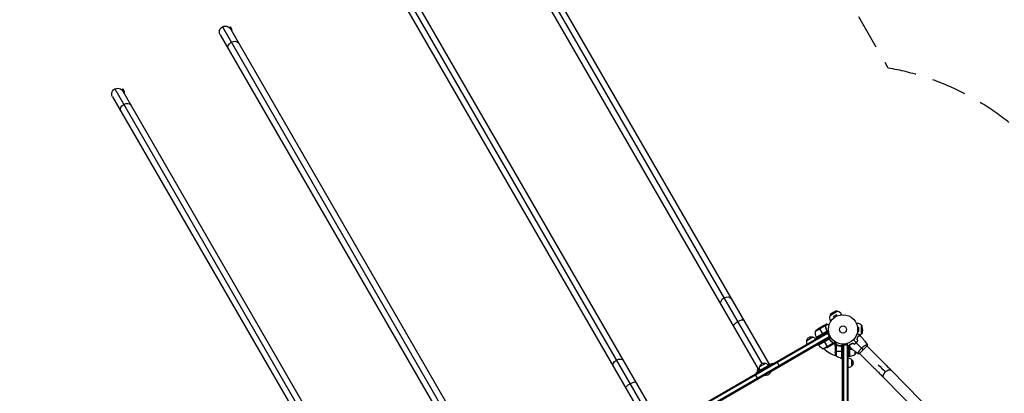
# Model space of a CAD drawing. Units: millimetres. Extents: x -7107 to 6975, y -8544 to 6467.
# Drawn here: x -25 to 3540, y 1933 to 3286 of the extents above; entities that cross this region are included whole.
import ezdxf

# ---------------------------------------------------------------- set-up
doc = ezdxf.new("R2010")
doc.units = ezdxf.units.MM
doc.header["$LTSCALE"] = 20
doc.linetypes.add('HIDDEN', pattern=[9.525, 6.35, -3.175])
doc.layers.add('2d', color=230, linetype='Continuous')
doc.layers.add('ASTM-BufferZone', color=240, linetype='HIDDEN')

msp = doc.modelspace()

# ---------------------------------------------------------------- linework, layer by layer
at = {"layer": '2d'}
for p, q in [((1646.1, 3801), (2662.7, 2040.2)), ((1675, 3793.2), (2689.8, 2035.7)), ((1638.3, 3772), (2653.1, 2014.5)), ((1256.4, 3576), (2255.8, 1844.9)), ((1285.3, 3568.2), (2287.5, 1832.4)), ((1248.6, 3547), (2224.1, 1857.3)), ((709.1, 3260), (1657.8, 1616.7)), ((734.2, 3257.5), (738.6, 3260)), ((734.2, 3257.5), (735, 3256.2)), ((738, 3252.2), (1676.2, 1627.3)), ((745.1, 3248.8), (738.6, 3260)), ((741.3, 3246.6), (745.1, 3248.8)), ((701.3, 3231), (1639.5, 1606.1)), ((319.3, 3035), (1268.2, 1391.5)), ((344.5, 3032.5), (348.9, 3035)), ((344.5, 3032.5), (345.3, 3031.2)), ((355.4, 3023.8), (348.9, 3035)), ((311.6, 3006), (1249.9, 1380.9)), ((348.3, 3027.2), (1286.6, 1402.1)), ((351.5, 3021.6), (355.4, 3023.8)), ((2936.7, 2229.6), (2909, 2213.6)), ((2910.1, 2217.9), (2909, 2213.6)), ((2932.3, 2230.8), (2910.1, 2217.9)), ((2920.8, 2225.1), (2910.1, 2217.9)), ((2920.8, 2225.1), (2932.3, 2230.8)), ((2933, 2217), (2921.8, 2210.5)), ((2924.2, 2206.3), (2921.8, 2210.5)), ((2932.3, 2230.8), (2936.7, 2229.6)), ((2935.4, 2212.8), (2933, 2217)), ((2936.8, 2213.4), (2936.8, 2213.4)), ((2936.8, 2213.4), (2936.8, 2213.4)), ((2951.1, 2218.7), (2946.7, 2216.2)), ((2952.1, 2216.9), (2951.1, 2218.7)), ((2891.5, 2177.2), (2856, 2156.8)), ((2886.2, 2178), (2867.3, 2167)), ((2886.4, 2178.1), (2894.9, 2183)), ((2889.7, 2178.1), (2889.7, 2177.9)), ((2891.7, 2177.2), (2899.4, 2181.7)), ((2891.7, 2177.2), (2892.6, 2175.7)), ((2892.1, 2176.5), (2892.1, 2176.5)), ((2915.6, 2198.2), (2911.2, 2195.7)), ((2912.3, 2193.9), (2911.2, 2195.7)), ((2923, 2205.4), (2923, 2205.4)), ((2923, 2205.4), (2923, 2205.4)), ((3003.8, 2187), (3005.9, 2187)), ((3005.9, 2182), (3005.9, 2187)), ((3022.6, 2148), (3022.6, 2180)), ((3025.8, 2176.8), (3022.6, 2180)), ((3025.8, 2151.2), (3025.8, 2176.8)), ((3026.6, 2164), (3025.8, 2176.8)), ((2320.9, 1819.2), (2898.3, 2152.6)), ((2323.9, 1818.1), (2899.5, 2150.4)), ((2896.4, 2156.5), (2860.2, 2135.6)), ((2860.3, 2135.5), (2895.6, 2155.9)), ((2860.4, 2135.3), (2903.2, 2160)), ((2870, 2168.6), (2881.9, 2148)), ((2883.9, 2144.6), (2882, 2147.8)), ((2898.3, 2152.6), (2883.9, 2144.6)), ((2893, 2172.4), (2893.3, 2171.8)), ((2893.1, 2171.7), (2893.1, 2171.7)), ((2907.8, 2136.1), (2898.3, 2152.6)), ((3008.5, 2172), (3008.5, 2172)), ((3008.5, 2172), (3008.5, 2172)), ((3008.5, 2156), (3008.5, 2156)), ((3008.5, 2156), (3008.5, 2156)), ((3008.7, 2170.5), (3013.5, 2170.5)), ((3008.7, 2157.5), (3013.5, 2157.5)), ((3013.5, 2157.5), (3013.5, 2170.5)), ((3025.8, 2151.2), (3022.6, 2148)), ((3026.6, 2164), (3025.8, 2151.2)), ((2313.5, 1793), (2907.8, 2136.1)), ((2316, 1797.3), (2906.5, 2138.3)), ((2866.8, 2110.1), (2694.3, 2010.6)), ((2825.1, 2124.2), (2846.8, 2136.7)), ((2860.4, 2135.3), (2862, 2132.5)), ((2870.9, 2104.5), (2864, 2108.5)), ((2865.8, 2111.9), (2867.8, 2108.4)), ((2867.8, 2108.4), (2912.3, 2134.1)), ((2903.3, 2128.7), (2867.9, 2108.2)), ((2868, 2108.1), (2904.2, 2129)), ((2884.2, 2093.9), (2919.6, 2114.4)), ((2887.4, 2124.4), (2889.4, 2120.9)), ((2907.8, 2136.1), (2887.7, 2124)), ((2901.4, 2100.1), (2889.5, 2120.7)), ((2898.7, 2098.5), (2917.7, 2109.5)), ((2907.8, 2127.1), (2906.9, 2128.6)), ((2916.2, 2118.1), (2915.9, 2118.7)), ((2917.9, 2109.6), (2917.8, 2109.7)), ((2917.9, 2109.6), (2926.3, 2114.5)), ((2919.8, 2114.6), (2918.9, 2116.1)), ((2919.5, 2112.4), (2919.4, 2112.5)), ((2919.8, 2114.6), (2927.8, 2119.2)), ((2928.1, 2103.7), (2928.1, 2113.5)), ((2928.1, 2103.7), (2928.2, 2103.7)), ((2928.1, 2103.5), (2928.1, 2081.6)), ((2929.7, 2106.5), (2929.8, 2106.5)), ((2931.3, 2107.6), (2931.3, 2066.8)), ((2931.4, 2107.9), (2931.4, 2117.1)), ((2931.4, 2107.9), (2933.2, 2107.9)), ((2932.3, 2107.8), (2932.3, 2107.8)), ((2936.3, 2106.5), (2936.9, 2106.5)), ((2948.3, 2103.7), (2950, 2103.7)), ((2952.1, 2111.2), (2952.1, 2059.8)), ((2956.1, 2108.2), (2955.7, 2084.8)), ((2956.1, 2108.2), (2973, 2108.2)), ((2956.1, 2108.2), (2956.1, 1422)), ((2958.6, 1426.3), (2958.6, 2108.2)), ((2972.6, 1425.8), (2972.6, 2108.2)), ((2975.1, 2105.4), (2975.4, 2091.8)), ((2975.1, 1424.8), (2975.1, 2105.4)), ((2979.1, 2108.5), (2979.1, 2066.8)), ((2979.5, 2108.4), (2979.5, 2108.6)), ((2999.8, 2112), (2999.8, 2112.3)), ((3001.5, 2113.5), (3001.3, 2113.5)), ((3003.1, 2114.8), (3003.1, 2115.1)), ((3015.8, 2076.7), (3043.4, 2104.2)), ((3039.4, 2107.6), (3039.4, 2107.6)), ((3097.2, 2049.8), (3043.1, 2103.9)), ((2928.1, 2084.8), (2951.9, 2084.8)), ((2951.7, 2101.6), (2951.7, 2059.8)), ((2951.9, 2059.8), (2951.9, 2100.6)), ((2952.1, 2084.8), (2956.1, 2084.8)), ((2979.1, 2091.8), (2975.4, 2091.8)), ((2979.3, 2101.5), (2979.3, 2066.8)), ((2990.3, 2091.8), (2979.3, 2091.8)), ((2979.5, 2066.8), (2979.5, 2101.3)), ((2999.8, 2073.8), (2999.8, 2084.1)), ((3012.5, 2080.7), (3012.5, 2080.7)), ((3070.3, 2022.9), (3016.2, 2077)), ((2654.6, 2029.2), (2676.2, 2041.7)), ((2700, 2041.6), (2701.5, 2039)), ((2725.7, 2031), (2716.2, 2047.5)), ((2954.1, 2056.5), (2947.1, 2060.5)), ((2956.1, 2059.8), (2952.1, 2059.8)), ((2954.1, 1418.5), (2954.1, 2059.8)), ((2979.1, 2066.8), (2975.8, 2066.8)), ((2987.1, 2055.7), (2987.1, 2030.7)), ((2672.5, 1998), (2311.5, 1789.5)), ((2647.8, 1986), (2638.3, 2002.5)), ((2642.8, 2008.6), (2644.3, 2006)), ((2647.4, 2021.6), (2648.6, 2022.2)), ((2670.3, 1999), (2694.5, 2013)), ((2670.3, 1999), (2670.5, 1998.6)), ((2670.5, 1998.6), (2694.8, 2012.6)), ((2671.4, 2025.1), (2672.9, 2022.5)), ((2694.5, 2013), (2694.8, 2012.6)), ((3130.3, 2016.4), (3434, 1707.7)), ((3103.2, 1989.8), (3407, 1681.1))]:
    msp.add_line(p, q, dxfattribs=at)
for radius in [53, 13]:
    msp.add_circle((2956.1, 2164), radius, dxfattribs=at)
at = {"layer": '2d', "extrusion": (0, 0, -1)}
for centre, radius, start, end in [((-719.7, 3241.6), 21.2, 330, 150), ((-329.9, 3016.6), 21.2, 330, 150), ((-2931.1, 2207.2), 23, 330, 16.4387), ((-3005.9, 2164), 23, 90, 136.4387), ((-2906, 2155.6), 50, 336.4728, 1.3497), ((-2895, 2125.4), 50, 38.8998, 56.3757), ((-2877.1, 2140.1), 17, 135.0337, 135.7303), ((-2877.1, 2140.1), 17, 148.9173, 149.3587), ((-2841.6, 2119.6), 17, 330.6413, 15.8135), ((-2841.7, 2120.5), 17, 12.6679, 107.3321), ((-2842.5, 2120.1), 17, 104.1865, 149.3587), ((-2876.3, 2139.6), 17, 330.6413, 352.9896), ((-2862.9, 2136.8), 3, 333.1912, 336.4728), ((-2870.4, 2109.9), 3, 323.5272, 326.8088), ((-2876.5, 2143.3), 50, 243.6243, 261.1002), ((-2978, 2084.8), 50, 338.8998, 356.3757), ((-2974.9, 2083.7), 17, 90.6413, 91.0827), ((-2974.9, 2083.7), 17, 104.2697, 104.9663), ((-2953.2, 2091.8), 50, 190.983, 201.1002), ((-2671.2, 2025.5), 17, 12.6679, 107.3321), ((-2671.9, 2025.1), 17, 104.1865, 149.3587), ((-2957.3, 2109.5), 50, 276.4728, 301.3497), ((-2952, 2062.8), 3, 273.1912, 276.4728), ((-2974.9, 2082.7), 17, 247.0104, 269.3587), ((-2974.9, 2043.7), 17, 90.6413, 135.8135), ((-2979.1, 2069.8), 3, 263.5272, 266.8088), ((-2975.6, 2043.2), 17, 132.6679, 227.3321), ((-2663.9, 2017), 17, 340.8147, 15.8135), ((-2664, 2017.9), 17, 12.6679, 18.7938), ((-2671.1, 2024.6), 17, 330.6413, 15.8135), ((-2676.8, 2015.8), 18.3, 190.1905, 289.8095), ((-2974.9, 2042.7), 17, 224.1865, 269.3587)]:
    msp.add_arc(centre, radius, start, end, dxfattribs=at)
at = {"layer": '2d'}
for centre, radius, start, end in [((2931.1, 2207.2), 23, 30, 76.4387), ((3005.9, 2164), 23, 296.4251, 316.4387), ((2908.2, 2137.8), 50, 216.4728, 241.3497), ((2956.1, 2164), 98, 212.3393, 212.4563), ((2956.1, 2164), 98, 225.2001, 254.7999), ((2973.8, 2116.5), 50, 276.4728, 301.3497), ((2956.1, 2164), 98, 267.5437, 267.6607)]:
    msp.add_arc(centre, radius, start, end, dxfattribs=at)
at = {"layer": '2d', "extrusion": (0, 0, -1)}
for centre, major_axis, ratio, start_param, end_param in [((748.9, 3190.9), (18.4, 10.6), 0.707107, -1.570796, 0), ((748.9, 3190.9), (18.4, 10.6), 0.707107, 3.141593, 4.712389), ((359.2, 2965.9), (18.4, 10.6), 0.707107, 3.141593, 4.712389), ((359.2, 2965.9), (18.4, 10.6), 0.707107, -1.570796, 0), ((2532.7, 2265.2), (18.4, 10.6), 0.707107, -1.570796, 0), ((2532.7, 2265.2), (18.4, 10.6), 0.707107, 3.141593, 4.712389), ((2577.6, 2187.6), (18.4, 10.6), 0.258819, 3.141593, 4.712389), ((2577.6, 2187.6), (18.4, 10.6), 0.258819, 4.712389, 6.283185), ((2143, 2040.2), (18.4, 10.6), 0.707107, 3.141593, 4.712389), ((2143, 2040.2), (18.4, 10.6), 0.707107, -1.570796, 0), ((3082.9, 2035.5), (-50.2, 50.2), 0.013238, 1.570796, 2.117905), ((3116.7, 2003.1), (13.5, 13.3), 0.520175, 3.141593, 4.696888), ((3116.7, 2003.1), (13.5, 13.3), 0.520175, 4.696888, 6.283185), ((2187.9, 1962.6), (18.4, 10.6), 0.258819, 3.141593, 4.712389), ((2187.9, 1962.6), (18.4, 10.6), 0.258819, 4.712389, 6.283185)]:
    msp.add_ellipse(centre, major_axis=major_axis, ratio=ratio, start_param=start_param, end_param=end_param, dxfattribs=at)
at = {"layer": '2d'}
for points, knots in [([(2889.5, 2178), (2888.7, 2178), (2888, 2178), (2886.9, 2178), (2886.5, 2178), (2886.2, 2178)], [0, 0, 0, 0, 0.00517024, 0.00517024, 0.01034048, 0.01034048, 0.01034048, 0.01034048]), ([(2891.1, 2177.5), (2890.9, 2177.6), (2890.7, 2177.7), (2890.3, 2177.9), (2890.1, 2177.9), (2889.8, 2177.9), (2889.7, 2178), (2889.5, 2178)], [0, 0, 0, 0, 0.00218234, 0.00218234, 0.003273511, 0.003273511, 0.004364681, 0.004364681, 0.004364681, 0.004364681]), ([(2891.7, 2177.2), (2891.5, 2177.5), (2891.2, 2177.7), (2890.6, 2177.9), (2890.5, 2178), (2890.1, 2178), (2889.9, 2178.1), (2889.7, 2178.1)], [0, 0, 0, 0, 0.5, 0.5, 0.75, 0.75, 1, 1, 1, 1]), ([(2892.6, 2175.5), (2892.6, 2175.8), (2892.5, 2176.1), (2892.3, 2176.6), (2892.2, 2176.7), (2892, 2177), (2891.8, 2177.1), (2891.7, 2177.2)], [0, 0, 0, 0, 0.001155292, 0.001155292, 0.001732938, 0.001732938, 0.002310584, 0.002310584, 0.002310584, 0.002310584]), ([(2892.4, 2175.4), (2892.8, 2172.8), (2893.4, 2170.2), (2894.8, 2165), (2895.7, 2162.3), (2896.9, 2159.7)], [0, 0, 0, 0, 0.00859307, 0.00859307, 0.01718614, 0.01718614, 0.01718614, 0.01718614]), ([(2892.6, 2175.5), (2893.1, 2172.5), (2893.7, 2169.5), (2894.9, 2165.6), (2895.1, 2164.9), (2895.7, 2163.3), (2895.9, 2162.5), (2896.9, 2160.2), (2897.5, 2158.7), (2898.3, 2157.2)], [0, 0, 0, 0, 0.01003251, 0.01003251, 0.01254064, 0.01254064, 0.01504877, 0.01504877, 0.02006502, 0.02006502, 0.02006502, 0.02006502]), ([(2896.9, 2159.7), (2897, 2159.4), (2897.1, 2159.2), (2897.1, 2158.8), (2897.1, 2158.6), (2897.1, 2158.3), (2897.1, 2158.2), (2897.1, 2157.8), (2897, 2157.5), (2896.8, 2157.1), (2896.7, 2157), (2896.6, 2156.8), (2896.5, 2156.6), (2896.4, 2156.5)], [0, 0, 0, 0, 0.000839577, 0.000839577, 0.001259366, 0.001259366, 0.001679155, 0.001679155, 0.002518732, 0.002518732, 0.002938521, 0.002938521, 0.00335831, 0.00335831, 0.00335831, 0.00335831]), ([(3006.2, 2129.3), (3006.9, 2130.4), (3007.5, 2131.4), (3008.6, 2133.5), (3009.1, 2134.5), (3009.8, 2136), (3010, 2136.5), (3010.4, 2137.5), (3010.6, 2137.9), (3011.1, 2139.3), (3011.4, 2140.2), (3011.6, 2141)], [0, 0, 0, 0, 0.00404294, 0.00404294, 0.00808588, 0.00808588, 0.01010735, 0.01010735, 0.01212882, 0.01212882, 0.01617176, 0.01617176, 0.01617176, 0.01617176]), ([(3006.5, 2129.3), (3007.1, 2130.4), (3007.7, 2131.4), (3008.8, 2133.4), (3009.3, 2134.4), (3010.2, 2136.4), (3010.5, 2137.3), (3011.2, 2139.2), (3011.5, 2140), (3011.8, 2140.8)], [0, 0, 0, 0, 0.00398181, 0.00398181, 0.00796362, 0.00796362, 0.01194542, 0.01194542, 0.01592723, 0.01592723, 0.01592723, 0.01592723]), ([(3006.7, 2148.4), (3006.9, 2148.4), (3007.1, 2148.3), (3008.1, 2148.1), (3008.9, 2147.9), (3009.9, 2147.6), (3010.3, 2147.5), (3010.9, 2147.3), (3011.2, 2147.2), (3011.7, 2147.1), (3011.9, 2147), (3012.3, 2146.9), (3012.4, 2146.9), (3012.7, 2146.8), (3012.8, 2146.8), (3012.9, 2146.8), (3012.9, 2146.8), (3012.9, 2146.8), (3012.9, 2146.8), (3012.9, 2146.8), (3012.9, 2146.8), (3012.9, 2146.8), (3012.9, 2146.8), (3012.9, 2146.8)], [0.00292306, 0.00292306, 0.00292306, 0.00292306, 0.00379004, 0.00379004, 0.00758008, 0.00758008, 0.0094751, 0.0094751, 0.01137012, 0.01137012, 0.01326514, 0.01326514, 0.01516016, 0.01516016, 0.01705518, 0.01705518, 0.01800269, 0.01800269, 0.0189502, 0.0189502, 0.02274024, 0.02274024, 0.02935902, 0.02935902, 0.02935902, 0.02935902]), ([(3011.6, 2141), (3012.4, 2141), (3013.1, 2141), (3014.5, 2141), (3015.1, 2141), (3015.9, 2141), (3016.1, 2141), (3016.6, 2141), (3016.8, 2141), (3017.4, 2141), (3017.7, 2141), (3018.1, 2141), (3018.2, 2141), (3018.2, 2141), (3018.3, 2141), (3018.3, 2141), (3018.3, 2141), (3018.3, 2141), (3018.4, 2141), (3018.4, 2141), (3018.4, 2141), (3018.4, 2141), (3018.4, 2141), (3018.4, 2141)], [0, 0, 0, 0, 0.0035063, 0.0035063, 0.0070126, 0.0070126, 0.00876575, 0.00876575, 0.0105189, 0.0105189, 0.0140252, 0.0140252, 0.01577835, 0.01577835, 0.01665493, 0.01665493, 0.0175315, 0.0175315, 0.02103781, 0.02103781, 0.02454411, 0.02454411, 0.0274484, 0.0274484, 0.0274484, 0.0274484]), ([(3011.8, 2140.8), (3012.5, 2140.8), (3013.3, 2140.8), (3014.6, 2140.8), (3015.2, 2140.8), (3016, 2140.8), (3016.3, 2140.8), (3016.8, 2140.8), (3017, 2140.8), (3017.6, 2140.8), (3017.9, 2140.8), (3018.2, 2140.8), (3018.3, 2140.8), (3018.5, 2140.8), (3018.5, 2140.8), (3018.5, 2140.8), (3018.5, 2140.8), (3018.6, 2140.8), (3018.6, 2140.8), (3018.6, 2140.8), (3018.6, 2140.8), (3018.6, 2140.8)], [0, 0, 0, 0, 0.00350666, 0.00350666, 0.00701332, 0.00701332, 0.00876665, 0.00876665, 0.01051997, 0.01051997, 0.01402663, 0.01402663, 0.01577996, 0.01577996, 0.01753329, 0.01753329, 0.02103995, 0.02103995, 0.02454661, 0.02454661, 0.02744921, 0.02744921, 0.02744921, 0.02744921]), ([(2904.2, 2129), (2904.5, 2129.1), (2904.8, 2129.1), (2905.2, 2129), (2905.3, 2129), (2905.6, 2129), (2905.8, 2128.9), (2906.1, 2128.8), (2906.4, 2128.6), (2906.8, 2128.3), (2907, 2128.1), (2907.2, 2127.9)], [0.001013661, 0.001013661, 0.001013661, 0.001013661, 0.001852653, 0.001852653, 0.002272148, 0.002272148, 0.002691644, 0.002691644, 0.003530636, 0.003530636, 0.004369628, 0.004369628, 0.004369628, 0.004369628]), ([(2918.7, 2116.3), (2916.4, 2118.1), (2914.1, 2120.2), (2911.3, 2123.1), (2910.8, 2123.7), (2909.7, 2125), (2909.2, 2125.6), (2907.6, 2127.6), (2906.7, 2128.9), (2905.7, 2130.3)], [0, 0, 0, 0, 0.01003251, 0.01003251, 0.01254064, 0.01254064, 0.01504877, 0.01504877, 0.02006502, 0.02006502, 0.02006502, 0.02006502]), ([(2907.2, 2127.9), (2908.9, 2125.5), (2910.7, 2123.4), (2914.5, 2119.5), (2916.5, 2117.8), (2918.6, 2116.2)], [0, 0, 0, 0, 0.00859307, 0.00859307, 0.01718614, 0.01718614, 0.01718614, 0.01718614]), ([(2917.7, 2109.5), (2917.8, 2109.7), (2918, 2110), (2918.5, 2111), (2918.9, 2111.6), (2919.3, 2112.3)], [0, 0, 0, 0, 0.00517024, 0.00517024, 0.01034048, 0.01034048, 0.01034048, 0.01034048]), ([(2918.7, 2116.3), (2919, 2116.1), (2919.2, 2115.8), (2919.5, 2115.4), (2919.6, 2115.2), (2919.7, 2114.9), (2919.8, 2114.8), (2919.8, 2114.6)], [0, 0, 0, 0, 0.001155292, 0.001155292, 0.001732938, 0.001732938, 0.002310584, 0.002310584, 0.002310584, 0.002310584]), ([(2919.3, 2115.3), (2919.4, 2115.1), (2919.5, 2115), (2919.6, 2114.7), (2919.6, 2114.5), (2919.6, 2114.4)], [0.001328787, 0.001328787, 0.001328787, 0.001328787, 0.001872455, 0.001872455, 0.002416124, 0.002416124, 0.002416124, 0.002416124]), ([(2919.3, 2112.3), (2919.4, 2112.4), (2919.5, 2112.6), (2919.6, 2112.9), (2919.6, 2113), (2919.7, 2113.4), (2919.7, 2113.7), (2919.7, 2114)], [0, 0, 0, 0, 0.001089402, 0.001089402, 0.002178803, 0.002178803, 0.004357607, 0.004357607, 0.004357607, 0.004357607]), ([(2919.8, 2114.6), (2919.8, 2114.4), (2919.9, 2114.2), (2919.9, 2114), (2919.9, 2113.8), (2919.9, 2113.7), (2919.9, 2113.6), (2919.9, 2113.6), (2919.9, 2113.5), (2919.9, 2113.5), (2919.8, 2113.4), (2919.8, 2113.3), (2919.8, 2113.1), (2919.8, 2113.1), (2919.7, 2113), (2919.7, 2113), (2919.7, 2113), (2919.7, 2113), (2919.7, 2113), (2919.7, 2112.8), (2919.6, 2112.6), (2919.5, 2112.4)], [0, 0, 0, 0, 0.25, 0.25, 0.375, 0.4375, 0.46875, 0.484375, 0.484375, 0.5, 0.5, 0.625, 0.6875, 0.71875, 0.734375, 0.742187, 0.746094, 0.746094, 0.75, 0.75, 1, 1, 1, 1]), ([(2926.3, 2114.5), (2926.3, 2114.5), (2926.4, 2114.6), (2926.6, 2115), (2926.7, 2115.1), (2926.9, 2115.4), (2927, 2115.6), (2927.1, 2115.8), (2927.1, 2115.8), (2927.2, 2115.9), (2927.2, 2115.9), (2927.6, 2116.6), (2928.1, 2117.5), (2928.7, 2118.6)], [0.5, 0.5, 0.5, 0.5, 0.625, 0.625, 0.6875, 0.6875, 0.71875, 0.734375, 0.7421875, 0.7421875, 0.75, 0.75, 0.9202538, 0.9202538, 0.9202538, 0.9202538]), ([(2930.4, 2117.6), (2930.3, 2117.3), (2930.1, 2117), (2929.8, 2116.4), (2929.6, 2116.1), (2929.3, 2115.6), (2929.2, 2115.4), (2929, 2115.2), (2929, 2115.1), (2929, 2115), (2928.9, 2115), (2928.4, 2114), (2928.1, 2113.5), (2928.1, 2113.5)], [0.0797456, 0.0797456, 0.0797456, 0.0797456, 0.125, 0.125, 0.1875, 0.1875, 0.21875, 0.234375, 0.2421875, 0.2421875, 0.25, 0.25, 0.5, 0.5, 0.5, 0.5]), ([(2929.7, 2106.3), (2929.3, 2105.6), (2928.9, 2105), (2928.4, 2104), (2928.2, 2103.7), (2928.1, 2103.5)], [0, 0, 0, 0, 0.00517024, 0.00517024, 0.01034048, 0.01034048, 0.01034048, 0.01034048]), ([(2929.7, 2106.5), (2929.8, 2106.6), (2929.8, 2106.7), (2929.9, 2106.8), (2929.9, 2106.9), (2930, 2106.9), (2930, 2107), (2930.1, 2107), (2930.1, 2107), (2930.1, 2107), (2930.1, 2107), (2930.1, 2107.1), (2930.2, 2107.2), (2930.3, 2107.3), (2930.4, 2107.3), (2930.4, 2107.4), (2930.5, 2107.4), (2930.5, 2107.4), (2930.8, 2107.6), (2931.1, 2107.8), (2931.4, 2107.9)], [0, 0, 0, 0, 0.125, 0.125, 0.1875, 0.21875, 0.234375, 0.242187, 0.246094, 0.246094, 0.25, 0.25, 0.375, 0.4375, 0.46875, 0.484375, 0.484375, 0.5, 0.5, 1, 1, 1, 1]), ([(2931, 2107.5), (2930.7, 2107.4), (2930.5, 2107.2), (2930.2, 2106.9), (2930.1, 2106.8), (2929.9, 2106.6), (2929.8, 2106.4), (2929.7, 2106.3)], [0, 0, 0, 0, 0.00218234, 0.00218234, 0.003273511, 0.003273511, 0.004364681, 0.004364681, 0.004364681, 0.004364681]), ([(2931.4, 2107.9), (2931.8, 2108), (2932.1, 2108), (2932.6, 2108), (2932.8, 2108), (2933.1, 2107.9), (2933.3, 2107.9), (2933.4, 2107.8)], [0, 0, 0, 0, 0.001155976, 0.001155976, 0.001733964, 0.001733964, 0.002311952, 0.002311952, 0.002311952, 0.002311952]), ([(2952.1, 2103.5), (2948.7, 2103.8), (2945.5, 2104.2), (2941.6, 2105.2), (2940.8, 2105.4), (2939.3, 2105.8), (2938.5, 2106), (2936.3, 2106.7), (2934.8, 2107.2), (2933.4, 2107.8)], [0, 0, 0, 0, 0.0100259, 0.0100259, 0.01253237, 0.01253237, 0.01503885, 0.01503885, 0.0200518, 0.0200518, 0.0200518, 0.0200518]), ([(2933.4, 2107.6), (2935.8, 2106.6), (2938.3, 2105.8), (2943.6, 2104.4), (2946.3, 2103.9), (2949.2, 2103.6)], [0, 0, 0, 0, 0.00859307, 0.00859307, 0.01718614, 0.01718614, 0.01718614, 0.01718614]), ([(2949.2, 2103.6), (2949.5, 2103.6), (2949.8, 2103.5), (2950.2, 2103.3), (2950.3, 2103.3), (2950.5, 2103.1), (2950.6, 2103), (2951, 2102.8), (2951.2, 2102.6), (2951.4, 2102.2), (2951.5, 2102.1), (2951.6, 2101.9), (2951.7, 2101.7), (2951.7, 2101.6)], [0, 0, 0, 0, 0.000839577, 0.000839577, 0.001259366, 0.001259366, 0.001679155, 0.001679155, 0.002518732, 0.002518732, 0.002938521, 0.002938521, 0.00335831, 0.00335831, 0.00335831, 0.00335831]), ([(2973.3, 2107.1), (2973.3, 2107.1), (2973.3, 2107.2), (2973.3, 2107.2), (2973.3, 2107.2), (2973.3, 2107.2), (2973.3, 2107.2), (2973.3, 2107.2), (2973.3, 2107.2), (2973.3, 2107.3), (2973.2, 2107.4), (2973.1, 2107.8), (2973, 2108.2), (2972.8, 2109), (2972.7, 2109.2), (2972.6, 2109.9), (2972.5, 2110.2), (2972.2, 2111.2), (2972, 2112), (2971.8, 2113), (2971.7, 2113.1), (2971.7, 2113.3)], [0.03093242, 0.03093242, 0.03093242, 0.03093242, 0.03756195, 0.03756195, 0.04131815, 0.04131815, 0.04225719, 0.04225719, 0.04319624, 0.04319624, 0.04507434, 0.04507434, 0.04883054, 0.04883054, 0.05070863, 0.05070863, 0.05258673, 0.05258673, 0.05634293, 0.05634293, 0.05718798, 0.05718798, 0.05718798, 0.05718798]), ([(2990.8, 2113.8), (2989.7, 2113.2), (2988.6, 2112.6), (2986.6, 2111.5), (2985.6, 2111), (2984.1, 2110.3), (2983.6, 2110.1), (2982.6, 2109.7), (2982.1, 2109.5), (2980.7, 2109), (2979.9, 2108.7), (2979, 2108.5)], [0, 0, 0, 0, 0.00404294, 0.00404294, 0.00808588, 0.00808588, 0.01010735, 0.01010735, 0.01212882, 0.01212882, 0.01617176, 0.01617176, 0.01617176, 0.01617176]), ([(2979, 2108.5), (2979, 2107.7), (2979, 2107), (2979, 2105.6), (2979, 2105), (2979, 2104.2), (2979, 2103.9), (2979, 2103.5), (2979, 2103.2), (2979, 2102.6), (2979, 2102.3), (2979, 2102), (2979, 2101.9), (2979, 2101.8), (2979, 2101.8), (2979, 2101.8), (2979, 2101.8), (2979, 2101.7), (2979, 2101.7), (2979, 2101.7), (2979, 2101.7), (2979, 2101.7), (2979, 2101.7), (2979, 2101.7)], [0, 0, 0, 0, 0.0035063, 0.0035063, 0.0070126, 0.0070126, 0.00876575, 0.00876575, 0.0105189, 0.0105189, 0.0140252, 0.0140252, 0.01577835, 0.01577835, 0.01665493, 0.01665493, 0.0175315, 0.0175315, 0.02103781, 0.02103781, 0.02454411, 0.02454411, 0.0274484, 0.0274484, 0.0274484, 0.0274484]), ([(2990.8, 2113.6), (2989.7, 2113), (2988.7, 2112.4), (2986.6, 2111.3), (2985.7, 2110.8), (2983.7, 2109.9), (2982.8, 2109.5), (2980.9, 2108.9), (2980, 2108.6), (2979.2, 2108.3)], [0, 0, 0, 0, 0.00398181, 0.00398181, 0.00796362, 0.00796362, 0.01194542, 0.01194542, 0.01592723, 0.01592723, 0.01592723, 0.01592723]), ([(2979.2, 2108.3), (2979.2, 2107.5), (2979.2, 2106.8), (2979.2, 2105.5), (2979.2, 2104.9), (2979.2, 2104), (2979.2, 2103.8), (2979.2, 2103.3), (2979.2, 2103.1), (2979.2, 2102.5), (2979.2, 2102.2), (2979.2, 2101.8), (2979.2, 2101.7), (2979.2, 2101.6), (2979.2, 2101.6), (2979.2, 2101.6), (2979.2, 2101.5), (2979.2, 2101.5), (2979.2, 2101.5), (2979.2, 2101.5), (2979.2, 2101.5), (2979.2, 2101.5)], [0, 0, 0, 0, 0.00350666, 0.00350666, 0.00701332, 0.00701332, 0.00876665, 0.00876665, 0.01051997, 0.01051997, 0.01402663, 0.01402663, 0.01577996, 0.01577996, 0.01753329, 0.01753329, 0.02103995, 0.02103995, 0.02454661, 0.02454661, 0.02744921, 0.02744921, 0.02744921, 0.02744921]), ([(2997.1, 2110.2), (2998.3, 2111.1), (2999.5, 2112), (3001.2, 2113.4), (3001.8, 2113.9), (3002.9, 2114.9), (3003.5, 2115.5), (3004, 2116)], [0, 0, 0, 0, 0.004616902, 0.004616902, 0.006925353, 0.006925353, 0.009233803, 0.009233803, 0.009233803, 0.009233803]), ([(2997.1, 2110), (2998.3, 2110.8), (2999.5, 2111.7), (3001.3, 2113.2), (3001.9, 2113.7), (3003.1, 2114.8), (3003.6, 2115.3), (3004.2, 2115.9)], [0, 0, 0, 0, 0.004702909, 0.004702909, 0.007054363, 0.007054363, 0.009405818, 0.009405818, 0.009405818, 0.009405818]), ([(3004, 2116), (3005.1, 2117.1), (3006.2, 2118.3), (3007.6, 2120), (3008.1, 2120.6), (3009, 2121.8), (3009.4, 2122.4), (3009.9, 2123)], [0.009233803, 0.009233803, 0.009233803, 0.009233803, 0.013850802, 0.013850802, 0.016159301, 0.016159301, 0.0184678, 0.0184678, 0.0184678, 0.0184678]), ([(3004.2, 2115.9), (3005.3, 2117), (3006.4, 2118.2), (3007.8, 2119.9), (3008.3, 2120.6), (3009.2, 2121.8), (3009.7, 2122.4), (3010.1, 2123)], [0.009405818, 0.009405818, 0.009405818, 0.009405818, 0.01410835, 0.01410835, 0.016459616, 0.016459616, 0.018810883, 0.018810883, 0.018810883, 0.018810883]), ([(3023.4, 2096.6), (3024.1, 2097.2), (3024.7, 2097.8), (3025.9, 2099), (3026.6, 2099.5), (3027.5, 2100.3), (3027.9, 2100.6), (3028.5, 2101.1), (3028.8, 2101.3), (3029.8, 2102), (3030.5, 2102.5), (3031.7, 2103.3), (3032.4, 2103.7), (3033.6, 2104.5), (3034.2, 2104.9), (3036, 2105.9), (3037.1, 2106.5), (3038.6, 2107.2), (3039.1, 2107.4), (3040, 2107.9), (3040.4, 2108), (3041.6, 2108.5), (3042.3, 2108.8), (3043.1, 2109.1), (3043.3, 2109.1), (3043.7, 2109.2), (3043.8, 2109.3), (3044, 2109.3), (3044, 2109.3), (3044.1, 2109.3), (3044.1, 2109.3), (3044.1, 2109.2), (3044.1, 2109.2), (3044.1, 2109.2), (3044.1, 2109.2), (3044.1, 2109.2)], [0.16356818, 0.16356818, 0.16356818, 0.16356818, 0.1661247, 0.1661247, 0.16868122, 0.16868122, 0.16995948, 0.16995948, 0.17123774, 0.17123774, 0.17379425, 0.17379425, 0.17635077, 0.17635077, 0.17890729, 0.17890729, 0.18402032, 0.18402032, 0.18657684, 0.18657684, 0.18913336, 0.18913336, 0.19424639, 0.19424639, 0.19680291, 0.19680291, 0.19935943, 0.19935943, 0.20063769, 0.20063769, 0.20191595, 0.20191595, 0.20447247, 0.20447247, 0.20490292, 0.20490292, 0.20490292, 0.20490292]), ([(3010.9, 2076), (3010.9, 2076), (3010.9, 2076), (3010.9, 2076), (3010.9, 2076), (3010.8, 2076), (3010.8, 2076), (3010.8, 2076.1), (3010.8, 2076.1), (3010.8, 2076.4), (3010.9, 2076.8), (3011.2, 2077.5), (3011.3, 2077.8), (3011.6, 2078.5), (3011.7, 2078.9), (3012.2, 2080.1), (3012.6, 2081), (3013.3, 2082.2), (3013.4, 2082.5), (3013.7, 2083), (3013.8, 2083.3), (3014.2, 2084.1), (3014.6, 2084.7), (3015.2, 2085.9), (3015.6, 2086.5), (3016.1, 2087.4), (3016.3, 2087.7), (3016.8, 2088.3), (3017, 2088.7), (3018, 2090.3), (3019, 2091.5), (3020.6, 2093.5), (3021.1, 2094.1), (3022.2, 2095.4), (3022.8, 2096), (3023.4, 2096.6)], [0.12220864, 0.12220864, 0.12220864, 0.12220864, 0.12268837, 0.12268837, 0.12524335, 0.12524335, 0.12652085, 0.12652085, 0.12779834, 0.12779834, 0.13290832, 0.13290832, 0.13546331, 0.13546331, 0.1380183, 0.1380183, 0.14312827, 0.14312827, 0.14440577, 0.14440577, 0.14568326, 0.14568326, 0.14823825, 0.14823825, 0.15079324, 0.15079324, 0.15207073, 0.15207073, 0.15334823, 0.15334823, 0.15845821, 0.15845821, 0.16101319, 0.16101319, 0.16356818, 0.16356818, 0.16356818, 0.16356818]), ([(3097.2, 2049.8), (3099.5, 2047.4), (3101.8, 2045.1), (3106.5, 2040.5), (3108.8, 2038.2), (3113.3, 2033.6), (3115.5, 2031.4), (3119.9, 2026.9), (3122.1, 2024.8), (3126.3, 2020.5), (3128.3, 2018.4), (3130.3, 2016.4)], [3.1415927, 3.1415927, 3.1415927, 3.1415927, 3.2510145, 3.2510145, 3.3604363, 3.3604363, 3.4698581, 3.4698581, 3.57928, 3.57928, 3.6887018, 3.6887018, 3.6887018, 3.6887018]), ([(3070.3, 2022.9), (3072.6, 2020.6), (3074.9, 2018.3), (3079.5, 2013.7), (3081.8, 2011.4), (3086.3, 2006.8), (3088.5, 2004.6), (3092.9, 2000.2), (3095, 1998), (3099.2, 1993.8), (3101.2, 1991.8), (3103.2, 1989.8)], [3.1415927, 3.1415927, 3.1415927, 3.1415927, 3.2510145, 3.2510145, 3.3604363, 3.3604363, 3.4698581, 3.4698581, 3.57928, 3.57928, 3.6887018, 3.6887018, 3.6887018, 3.6887018])]:
    msp.add_open_spline(points, degree=3, knots=knots, dxfattribs=at)
for points in [[(2886.2, 2178), (2886.3, 2178), (2886.4, 2178), (2886.5, 2178)], [(2891.1, 2177.5), (2891.2, 2177.4), (2891.4, 2177.3), (2891.5, 2177.2)], [(2891.5, 2177.2), (2891.7, 2177), (2891.9, 2176.7), (2892.1, 2176.5)], [(2892.1, 2176.5), (2892.1, 2176.4), (2892.1, 2176.3), (2892.2, 2176.3)], [(2892.1, 2176.5), (2892.2, 2176.3), (2892.2, 2176.1), (2892.3, 2176)], [(2892.1, 2176.5), (2892.1, 2176.5), (2892.1, 2176.5), (2892.1, 2176.5)], [(2892.1, 2176.5), (2892.1, 2176.5), (2892.1, 2176.5), (2892.1, 2176.5)], [(2892.1, 2176.5), (2892.1, 2176.5), (2892.1, 2176.5), (2892.1, 2176.5)], [(2892.3, 2176), (2892.4, 2175.8), (2892.4, 2175.6), (2892.4, 2175.4)], [(2894.9, 2183), (2894.9, 2183), (2895, 2183), (2895.2, 2183)], [(2896.4, 2156.5), (2896.2, 2156.3), (2895.9, 2156.1), (2895.6, 2155.9)], [(3012.9, 2146.8), (3014.8, 2144.9), (3016.6, 2143), (3018.4, 2141)], [(3018.6, 2140.8), (3027.8, 2130.9), (3036.3, 2120.3), (3044.1, 2109.2)], [(2904.2, 2129), (2903.9, 2129), (2903.6, 2128.8), (2903.3, 2128.7)], [(2907.2, 2127.9), (2907.4, 2127.6), (2907.6, 2127.3), (2907.8, 2127.1)], [(2917.8, 2109.7), (2917.8, 2109.6), (2917.7, 2109.6), (2917.7, 2109.5)], [(2918.6, 2116.2), (2918.9, 2115.9), (2919.1, 2115.6), (2919.3, 2115.3)], [(2919.3, 2115.3), (2919.3, 2115.3), (2919.3, 2115.3), (2919.3, 2115.3)], [(2919.3, 2115.3), (2919.3, 2115.3), (2919.3, 2115.3), (2919.3, 2115.3)], [(2919.6, 2114.4), (2919.7, 2114.3), (2919.7, 2114.1), (2919.7, 2114)], [(2928.1, 2103.5), (2928.1, 2103.6), (2928.1, 2103.6), (2928.2, 2103.7)], [(2931, 2107.5), (2931.1, 2107.5), (2931.2, 2107.6), (2931.3, 2107.6)], [(2931.3, 2107.6), (2931.6, 2107.7), (2931.9, 2107.8), (2932.3, 2107.8)], [(2932.3, 2107.8), (2932.4, 2107.8), (2932.4, 2107.8), (2932.5, 2107.8)], [(2932.3, 2107.8), (2932.5, 2107.8), (2932.7, 2107.8), (2932.8, 2107.7)], [(2932.3, 2107.8), (2932.3, 2107.8), (2932.3, 2107.8), (2932.3, 2107.8)], [(2932.3, 2107.8), (2932.3, 2107.8), (2932.3, 2107.8), (2932.3, 2107.8)], [(2932.8, 2107.7), (2933, 2107.7), (2933.2, 2107.7), (2933.4, 2107.6)], [(2979, 2101.7), (2977.1, 2103.5), (2975.2, 2105.3), (2973.3, 2107.1)], [(2979.4, 2108.6), (2979.4, 2108.5), (2979.4, 2108.4), (2979.4, 2108.4)], [(2986, 2111.2), (2986.2, 2111.2), (2986.5, 2111.3), (2986.7, 2111.3)], [(2986.6, 2111.5), (2986.9, 2111.6), (2987.1, 2111.6), (2987.4, 2111.7)], [(2997.1, 2110.2), (2995, 2111.4), (2992.9, 2112.6), (2990.8, 2113.8)], [(2997.1, 2110), (2995, 2111.2), (2992.9, 2112.4), (2990.8, 2113.6)], [(2992.1, 2112.8), (2992.2, 2112.9), (2992.3, 2112.9), (2992.4, 2112.9)], [(2992.4, 2112.7), (2992.4, 2112.7), (2992.5, 2112.8), (2992.6, 2112.8)], [(2993.6, 2126.5), (2997.1, 2123), (3000.6, 2119.5), (3004, 2116)], [(3001.4, 2113.3), (3001.4, 2113.4), (3001.4, 2113.5), (3001.3, 2113.5)], [(3001.5, 2113.5), (3001.4, 2113.5), (3001.4, 2113.6), (3001.4, 2113.6)], [(3004.2, 2115.9), (3010.7, 2109.4), (3017.1, 2103), (3023.4, 2096.6)], [(3009.9, 2123), (3008.7, 2125.1), (3007.4, 2127.2), (3006.2, 2129.3)], [(3010.1, 2123), (3008.9, 2125.1), (3007.7, 2127.2), (3006.5, 2129.3)], [(3044.1, 2109.2), (3044, 2107.6), (3043.8, 2105.9), (3043.4, 2104.2)], [(2951.7, 2101.6), (2951.8, 2101.3), (2951.9, 2101), (2951.9, 2100.6)], [(3010.8, 2076), (2999.7, 2083.8), (2989.2, 2092.3), (2979.2, 2101.5)], [(3015.8, 2076.7), (3014.2, 2076.3), (3012.5, 2076.1), (3010.9, 2076)], [(3010.9, 2076), (3010.9, 2076), (3010.9, 2076), (3010.9, 2076)], [(3029.6, 2090.5), (3027.8, 2092.3), (3025.7, 2094.3), (3023.4, 2096.6)]]:
    msp.add_open_spline(points, degree=3, dxfattribs=at)
for points, weights in [([(2886.4, 2178.1), (2886.4, 2178.1), (2887.5, 2178.1), (2889.7, 2178.1)], [0.983775506511, 0.983775506511, 0.989183671007, 1]), ([(2899.4, 2181.7), (2897.1, 2182.4), (2895.7, 2182.8), (2895.2, 2183)], [1, 0.993052325565, 0.993052325565, 1]), ([(2905.5, 2179.8), (2903.4, 2180.4), (2901.3, 2181), (2899.4, 2181.7)], [0.999054740548, 0.998421235026, 0.99873632151, 1]), ([(2862, 2132.5), (2862, 2132.5), (2871.1, 2137.5), (2883.9, 2144.6)], [1, 0.804737854124, 0.804737854124, 1]), ([(2866.2, 2111.1), (2866.2, 2111.1), (2875.1, 2116.5), (2887.7, 2124)], [1, 0.804737854124, 0.804737854124, 1]), ([(2917.9, 2109.6), (2917.9, 2109.6), (2918.4, 2110.5), (2919.5, 2112.4)], [0.983775506511, 0.983775506511, 0.989183671007, 1]), ([(2929.7, 2106.5), (2928.6, 2104.6), (2928.1, 2103.7), (2928.1, 2103.7)], [1, 0.989183671007, 0.983775506511, 0.983775506511]), ([(3001.5, 2113.5), (3001.5, 2113.5), (3001.5, 2113.4), (3001.5, 2113.4)], [1, 0.999789825385, 0.999581692746, 0.999375602082]), ([(2955.7, 2084.8), (2955.4, 2070.1), (2955.2, 2059.8), (2955.2, 2059.8)], [1, 0.804737854124, 0.804737854124, 1]), ([(2975.4, 2091.8), (2975.6, 2077.1), (2975.8, 2066.8), (2975.8, 2066.8)], [1, 0.804737854124, 0.804737854124, 1]), ([(2671.4, 2025.1), (2685.7, 2033.3), (2700, 2041.6), (2700, 2041.6)], [1, 0.666666666667, 0.5, 0.5]), ([(2642.8, 2008.6), (2642.8, 2008.6), (2657.1, 2016.8), (2671.4, 2025.1)], [0.5, 0.5, 0.666666666667, 1])]:
    msp.add_rational_spline(points, weights, degree=3, dxfattribs=at)
at = {"layer": 'ASTM-BufferZone', "flags": 128}
msp.add_lwpolyline([(3873.9, 2448.1, 0.281954), (3119.9, 3110.7), (2452.5, 4266.6, 0.414214), (1209.4, 4599.7), (783, 4353.5, 0.082665), (552.3, 4163.6, 0.082665), (272.4, 4058.7), (-154, 3812.5, 0.34917), (-569.3, 2758.5, -0.66792), (-1880.6, 1677.1, 0.14586), (-2703.9, 1842.6, 0.179688), (-3012.2, 3378.4), (-3967.2, 5077.6, 0.419461), (-5218.3, 5424.9), (-5731.9, 5128.3, 0.405147), (-6078.7, 3909.9), (-5107.7, 2155.3, 0.200802), (-5006.7, 340.7, 0.160195), (-5293.5, -150.3, 0.192106), (-5102.6, -1272), (-5543.5, -1915.7, 0.180536), (-5893.9, -3327.5), (-5698.7, -5033.5, 0.237642), (-4672.2, -6598.4), (-3106.7, -7502.2, 0.414214), (-1863.6, -7169.1), (-1436.3, -6428.9, 0.170129), (-1324.7, -5837.5, -0.438874), (-476.7, -4781.7, 0.31341), (380, -4096.8, -0.555394), (1886.3, -3683.3, 0.328517), (2958.9, -3803.1), (3437, -3527.1, 0.339161), (3861.2, -2504.4, -0.54938), (4912.9, -1361.8, 0.435405), (6002.3, -544.9), (6049.7, -99.7, 0.420247), (5204.4, 925.4, -0.355563), (4369.5, 1733.1, 0.248611), (3873.9, 2448.1)], format="xyb", close=True, dxfattribs=at)

doc.saveas('drawing.dxf')
